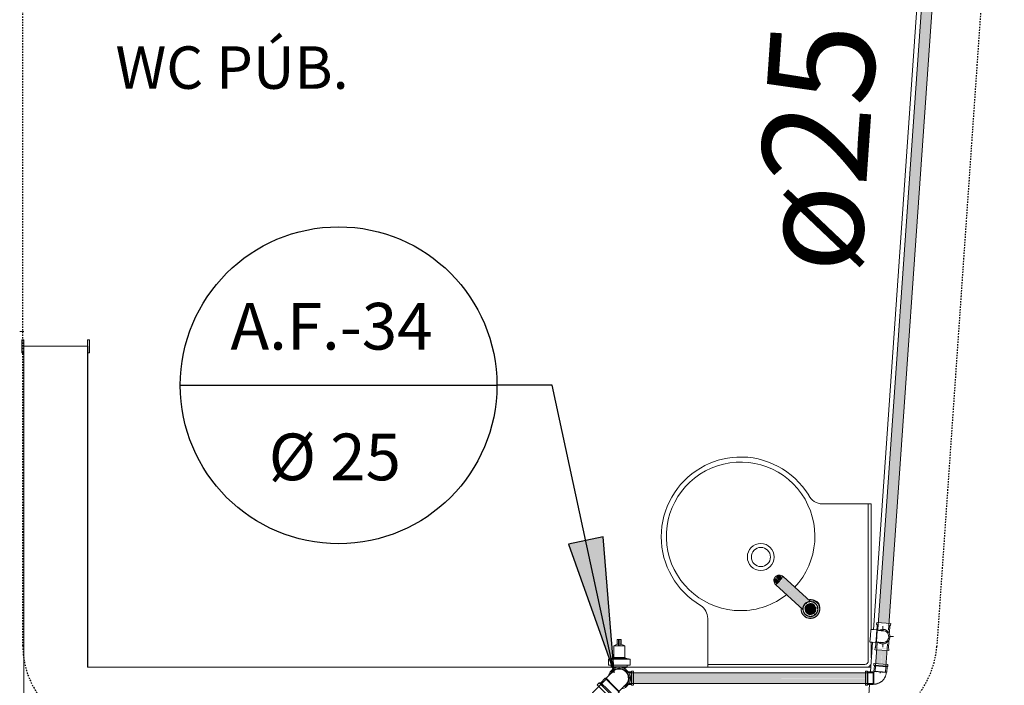
# Model space of a CAD drawing. Units: millimetres. Extents: x -93890 to 271141, y -23807 to 56504.
# Drawn here: x -49215 to -46894, y 16138 to 17706 of the extents above; entities that cross this region are included whole.
import ezdxf

# ---------------------------------------------------------------- set-up
doc = ezdxf.new("R2010")
doc.units = ezdxf.units.MM
doc.linetypes.add('Dash_2_', pattern=[6.35, 3.175, -3.175])
for name, color, linetype, lineweight in [('A-ANNO-NOTE', 131, 'Continuous', 30), ('A-ANNO-SYMB', 150, 'Continuous', 30), ('LABORATÓRIOS - CAD HIDRO - 23-09-2020_dwg', 8, 'Continuous', 9), ('P-PIPE', 3, 'Continuous', 9), ('P-PIPE-CNTR', 3, 'Continuous', 9), ('P-PIPE-IDEN', 2, 'Continuous', 30)]:
    doc.layers.add(name, color=color, linetype=linetype, lineweight=lineweight)
doc.styles.add('Arial', font='arial.ttf', dxfattribs={"height": 100})
doc.styles.add('Arial_1', font='arial.ttf', dxfattribs={"height": 62.5})
doc.styles.add('Arial_2', font='arial.ttf', dxfattribs={"height": 50})

# ---------------------------------------------------------------- blocks, each defined once
blk = doc.blocks.new('Registro de Gaveta DocolBase - Registros_DOCOLBasicos - 3_4_-V46-1º PAVIMENTO - LABORATÓRIO DE ANATOMIA PATOLÓGICA')
at = {"layer": 'P-PIPE', "color": 7}
for p, q in [((33225.1, 45121.1), (33225.1, 45110.2)), ((33225.5, 45121.1), (33225.1, 45121.1)), ((33225.1, 45121.1), (33228.6, 45121.1)), ((33231.4, 45121.1), (33228.6, 45121.1)), ((33228.6, 45119.1), (33228.6, 45121.1)), ((33228.6, 45119.1), (33228.6, 45121.1)), ((33228.6, 45105.9), (33228.6, 45119.1)), ((33231.4, 45121.1), (33234.9, 45121.1)), ((33231.4, 45121.1), (33231.4, 45119.1)), ((33231.4, 45121.1), (33231.4, 45119.1)), ((33231.4, 45119.1), (33231.4, 45105.9)), ((33234.9, 45121.1), (33234.3, 45121.1)), ((33234.9, 45110.2), (33234.9, 45121.1)), ((33225.1, 45110.2), (33217, 45105.6)), ((33217, 45105.6), (33217, 45078.4)), ((33243, 45105.6), (33217, 45105.6)), ((33225.1, 45110.2), (33225.3, 45110.2)), ((33225.3, 45110.2), (33225.1, 45110.2)), ((33225.7, 45110.2), (33228.6, 45110.2)), ((33231.4, 45110.2), (33234.9, 45110.2)), ((33234.9, 45110.2), (33234.6, 45110.2)), ((33243, 45105.6), (33234.9, 45110.2)), ((33243, 45078.4), (33243, 45105.6)), ((33215.8, 45076.6), (33204.5, 45074.8)), ((33204.5, 45074.8), (33204.5, 45060.1)), ((33255.5, 45074.8), (33204.5, 45074.8)), ((33215.8, 45078.4), (33215.8, 45076.6)), ((33215.8, 45078.4), (33244.1, 45078.4)), ((33216.3, 45078.4), (33215.8, 45078.4)), ((33244.1, 45076.6), (33215.8, 45076.6)), ((33215.8, 45076.6), (33244.1, 45076.6)), ((33222.9, 45078.4), (33217, 45078.4)), ((33243, 45078.4), (33237.1, 45078.4)), ((33244.1, 45078.4), (33243.7, 45078.4)), ((33244.1, 45076.6), (33244.1, 45078.4)), ((33255.5, 45074.8), (33244.1, 45076.6)), ((33255.5, 45060.1), (33255.5, 45074.8)), ((33255.5, 45060.1), (33204.5, 45060.1)), ((33211, 45060.1), (33211, 45056.7)), ((33211, 45056.7), (33214, 45054.4)), ((33212.9, 45056.7), (33211, 45056.7)), ((33211, 45056.7), (33230, 45056.7)), ((33214, 45054.4), (33217.6, 45054.4)), ((33217.6, 45054.4), (33214, 45054.4)), ((33217.5, 45054.4), (33217.5, 45052.2)), ((33217.5, 45054.4), (33218.1, 45054.4)), ((33218.1, 45054.4), (33217.5, 45054.4)), ((33221.7, 45054.4), (33218.7, 45054.4)), ((33230, 45056.7), (33249, 45056.7)), ((33241.3, 45054.4), (33237.6, 45054.4)), ((33241.9, 45054.4), (33242.5, 45054.4)), ((33242.5, 45054.4), (33241.9, 45054.4)), ((33242.4, 45054.4), (33246, 45054.4)), ((33246, 45054.4), (33242.4, 45054.4)), ((33242.5, 45052.3), (33242.5, 45054.4)), ((33246, 45054.4), (33249, 45056.7)), ((33249, 45056.7), (33247.1, 45056.7)), ((33249, 45056.7), (33249, 45060.1))]:
    blk.add_line(p, q, dxfattribs=at)
blk.add_open_spline([(33231.4, 45105.9), (33230.9, 45105.9), (33230, 45105.9), (33229, 45105.9), (33228.6, 45105.9)], degree=3, dxfattribs=at)
blk = doc.blocks.new('Joelho 45_90 - Agua Fria_Soldavel - MEP - Tigre - Standard-1730670-1º PAVIMENTO - LABORATÓRIO DE ANATOMIA PATOLÓGICA')
at = {"layer": 'P-PIPE', "color": 7}
for p, q in [((-14.1, 34.7), (-14.4, 30.7)), ((-14.4, 30.7), (-13.1, 29.2)), ((18.5, 28.4), (-14.4, 30.7)), ((-14.4, 30.7), (-13.4, 30.7)), ((-13.6, 34.7), (-14.1, 34.7)), ((-14.1, 34.7), (18.8, 32.4)), ((-13.1, 29.2), (-14, 16.6)), ((17, 27.1), (-13.1, 29.2)), ((16.1, 14.5), (17, 27.1)), ((17, 27.1), (18.5, 28.4)), ((17.5, 28.5), (18.5, 28.4)), ((18.8, 32.4), (18.2, 32.5)), ((18.5, 28.4), (18.8, 32.4)), ((-29.7, 16.5), (-33.7, 16.5)), ((-33.7, 16.5), (-33.7, 15.9)), ((-33.7, -16.5), (-33.7, 16.5)), ((-28.3, 15.1), (-29.7, 16.5)), ((-29.7, -16.5), (-29.7, 16.5)), ((-29.7, 16.5), (-29.7, 15.5)), ((-15.6, 15.1), (-28.3, 15.1)), ((-28.3, -15.1), (-28.3, 15.1)), ((-14.5, 14), (-15.6, 15.1)), ((-15.6, -15.1), (-15.6, 15.1)), ((-15.6, 15.1), (-15.6, -15.1)), ((-14.5, 9.9), (-14.5, 14)), ((-14.5, 14), (-14.5, -14)), ((-14.5, -14), (-14.5, 14)), ((-14.5, 14), (-14.5, 9.9)), ((-14, 16.6), (-13, 15.4)), ((-14, 16.6), (16.1, 14.5)), ((16.1, 14.5), (-14, 16.6)), ((-13, 15.4), (-8.9, 15.1)), ((15, 13.4), (-13, 15.4)), ((-8.9, 15.1), (-13, 15.4)), ((-13, 15.4), (15, 13.4)), ((-2.5, 14.7), (1, 14.4)), ((1, 14.4), (-2.5, 14.7)), ((4.6, 14.2), (8, 13.9)), ((8, 13.9), (4.6, 14.2)), ((14.5, 13.5), (15, 13.4)), ((15, 13.4), (14.5, 13.5)), ((15, 13.4), (16.1, 14.5)), ((-33.7, -15.9), (-33.7, -16.5)), ((-33.7, -16.5), (-29.7, -16.5)), ((-29.7, -16.5), (-28.3, -15.1)), ((-29.7, -15.5), (-29.7, -16.5)), ((-28.3, -15.1), (-15.6, -15.1)), ((-15.6, -15.1), (-14.5, -14)), ((-14.5, -14), (-14.5, -13.6)), ((-14.5, -13.6), (-14.5, -14))]:
    blk.add_line(p, q, dxfattribs=at)
at = {"layer": 'P-PIPE', "color": 7, "flags": 128}
for points in [[(-13, 15.4), (-13, 15.3), (-13, 15.3), (-13, 15.2), (-13, 15.2), (-13, 15.1), (-13.1, 15.1), (-13.1, 15), (-13.1, 14.9), (-13.1, 14.9), (-13.2, 14.8), (-13.2, 14.8), (-13.2, 14.7), (-13.2, 14.7), (-13.3, 14.6), (-13.3, 14.6), (-13.3, 14.5), (-13.4, 14.5), (-13.4, 14.5), (-13.5, 14.4), (-13.5, 14.4), (-13.6, 14.3), (-13.6, 14.3), (-13.7, 14.3), (-13.7, 14.2), (-13.8, 14.2), (-13.8, 14.2), (-13.9, 14.2), (-13.9, 14.1), (-14, 14.1), (-14, 14.1), (-14.1, 14.1), (-14.1, 14.1), (-14.2, 14.1), (-14.2, 14.1), (-14.3, 14), (-14.4, 14), (-14.4, 14), (-14.5, 14)], [(-14.5, -14), (-13.3, -14), (-12.1, -13.9), (-10.9, -13.8), (-9.7, -13.7), (-8.6, -13.5), (-7.4, -13.2), (-6.3, -12.9), (-5.2, -12.5), (-4, -12.1), (-3, -11.7), (-1.9, -11.2), (-0.8, -10.7), (0.2, -10.1), (1.2, -9.5), (2.2, -8.9), (3.2, -8.2), (4.1, -7.5), (5, -6.7), (5.9, -5.9), (6.7, -5.1), (7.5, -4.2), (8.3, -3.3), (9, -2.4), (9.7, -1.4), (10.4, -0.5), (11, 0.5), (11.6, 1.6), (12.1, 2.6), (12.6, 3.7), (13.1, 4.8), (13.5, 5.9), (13.8, 7), (14.2, 8.2), (14.4, 9.3), (14.7, 10.5), (14.8, 11.6), (15, 12.8), (15, 13.4)]]:
    blk.add_lwpolyline(points, dxfattribs=at)
blk = doc.blocks.new('Joelho 90 com Bucha de Latao - Agua Fria_Roscavel - MEP - Tigre - Standard-V47-1º PAVIMENTO - LABORATÓRIO DE ANATOMIA PATOLÓGICA')
at = {"layer": 'P-PIPE', "color": 7}
for p, q in [((33822, 45129.7), (33823, 45144.3)), ((33827.1, 45144.5), (33823.1, 45144.8)), ((33828.1, 45144.4), (33827.1, 45144.5)), ((33837.1, 45143.8), (33828.1, 45144.4)), ((33837.1, 45143.8), (33836.1, 45128.7)), ((33838.1, 45142.7), (33837.1, 45143.8)), ((33837.1, 45128.7), (33838, 45142.2)), ((33838, 45142.2), (33837.1, 45128.7)), ((33821, 45115.2), (33822, 45129.7)), ((33836.1, 45128.7), (33835, 45113.7)), ((33836.1, 45115.1), (33837.1, 45128.7)), ((33837.1, 45128.7), (33836.1, 45115.1)), ((33821, 45114.7), (33825, 45114.4)), ((33825, 45114.4), (33825.9, 45114.3)), ((33825.9, 45114.3), (33835, 45113.7)), ((33835, 45113.7), (33836.1, 45114.7))]:
    blk.add_line(p, q, dxfattribs=at)
at = {"layer": 'P-PIPE', "color": 7, "flags": 128}
for points in [[(33838.1, 45142.7), (33838.6, 45142.6), (33839.2, 45142.6), (33839.8, 45142.6), (33840.3, 45142.5), (33840.9, 45142.5), (33841.4, 45142.4), (33842, 45142.4), (33842.5, 45142.4), (33843.1, 45142.3), (33843.6, 45142.3), (33844.1, 45142.3), (33844.6, 45142.2), (33845.1, 45142.2), (33845.6, 45142.1), (33846.1, 45142.1), (33846.6, 45142.1), (33847, 45142.1), (33847.5, 45142), (33847.9, 45142), (33848.3, 45142), (33848.7, 45141.9), (33849.1, 45141.9), (33849.4, 45141.9), (33849.7, 45141.9), (33850.1, 45141.8), (33850.4, 45141.8), (33850.6, 45141.8), (33850.9, 45141.8), (33851.1, 45141.8), (33851.4, 45141.7), (33851.5, 45141.7), (33851.7, 45141.7), (33851.9, 45141.7), (33852, 45141.7), (33852.1, 45141.7), (33852.2, 45141.7), (33852.3, 45141.7), (33852.3, 45141.7), (33852.3, 45141.7)], [(33850.4, 45113.7), (33850.4, 45113.7), (33850.3, 45113.7), (33850.3, 45113.7), (33850.2, 45113.7), (33850.1, 45113.7), (33850, 45113.7), (33849.8, 45113.7), (33849.6, 45113.7), (33849.4, 45113.7), (33849.2, 45113.7), (33849, 45113.8), (33848.8, 45113.8), (33848.5, 45113.8), (33848.2, 45113.8), (33847.9, 45113.8), (33847.5, 45113.9), (33847.2, 45113.9), (33846.8, 45113.9), (33846.4, 45113.9), (33846, 45114), (33845.6, 45114), (33845.2, 45114), (33844.7, 45114.1), (33844.3, 45114.1), (33843.8, 45114.1), (33843.3, 45114.2), (33842.8, 45114.2), (33842.3, 45114.2), (33841.8, 45114.3), (33841.3, 45114.3), (33840.7, 45114.3), (33840.2, 45114.4), (33839.6, 45114.4), (33839.1, 45114.5), (33838.5, 45114.5), (33838, 45114.5), (33837.4, 45114.6), (33836.8, 45114.6), (33836.3, 45114.7), (33836.1, 45114.7)]]:
    blk.add_lwpolyline(points, dxfattribs=at)
at = {"layer": 'P-PIPE', "color": 7}
for radius, start, end in [(17, 101, 122.178), (17, 356, 121.9266), (14, 356, 106.7805), (14, 356, 106.7805), (17, 79.3047, 92.6826), (17, 41, 69.0754), (17, 200.5698, 207.3438), (17, 200.8987, 206), (17, 144.6562, 151.4302), (17, 146, 151.1013), (17, 230.0734, 356), (14, 251, 356), (14, 251, 356), (17, 319.3217, 332.6996), (17, 19.7284, 32.6783), (17, 341, 356), (17, 356, 11), (17, 229.822, 236), (17, 236.5248, 251), (17, 259.3174, 272.6953), (17, 281, 311)]:
    blk.add_arc((33851.3, 45127.7), radius, start, end, dxfattribs=at)
for points in [[(33836.6, 45128.7), (33836.6, 45128.2), (33836.4, 45127.2), (33836.1, 45126.3), (33835.9, 45125.8)], [(33836.3, 45131.6), (33836.4, 45131.2), (33836.6, 45130.2), (33836.6, 45129.2), (33836.6, 45128.7)]]:
    blk.add_open_spline(points, degree=3, dxfattribs=at)
blk = doc.blocks.new('Joelho 45_90 - Agua Fria_Soldavel - MEP - Tigre - Standard-V70-1º PAVIMENTO - LABORATÓRIO DE ANATOMIA PATOLÓGICA')
at = {"layer": 'P-PIPE', "color": 7}
for p, q in [((33259.5, 45046.3), (33258.1, 45044.9)), ((33263.5, 45046.3), (33259.5, 45046.3)), ((33263.5, 45045.7), (33263.5, 45029.8)), ((33258.1, 45044.9), (33250.7, 45044.9)), ((33258.1, 45029.8), (33258.1, 45044.6)), ((33258.1, 45014.9), (33258.1, 45029.8)), ((33259.5, 45029.8), (33259.5, 45044.1)), ((33259.5, 45015.5), (33259.5, 45029.8)), ((33263.5, 45029.8), (33263.5, 45013.8)), ((33251.1, 45014.7), (33258.1, 45014.7)), ((33258.1, 45014.7), (33259.5, 45013.3)), ((33259.5, 45013.3), (33263.5, 45013.3))]:
    blk.add_line(p, q, dxfattribs=at)
blk = doc.blocks.new('Joelho 45_90 - Agua Fria_Soldavel - MEP - Tigre - Standard-1893684-1º PAVIMENTO - LABORATÓRIO DE ANATOMIA PATOLÓGICA')
at = {"layer": 'P-PIPE', "color": 7}
for p, q in [((33197, 45029.6), (33186.6, 45019.2)), ((33199.2, 45029.6), (33197, 45029.6)), ((33213.4, 45013.2), (33197, 45029.6)), ((33197, 45029.6), (33213.4, 45013.2)), ((33199.7, 45029.1), (33214.5, 45014.3)), ((33214.5, 45014.3), (33199.7, 45029.1)), ((33182.6, 45019.2), (33177.7, 45014.2)), ((33196.1, 44995.8), (33177.7, 45014.2)), ((33186.6, 45019.2), (33182.6, 45019.2)), ((33201, 45000.8), (33182.9, 45018.9)), ((33203, 45002.8), (33186.8, 45018.9)), ((33219.1, 44982.7), (33201, 45000.8)), ((33219.1, 44986.6), (33203, 45002.8)), ((33229.8, 44996.7), (33213.4, 45013.2)), ((33213.4, 45013.2), (33229.8, 44996.7)), ((33214.5, 45014.3), (33229.3, 44999.5)), ((33229.3, 44999.5), (33214.5, 45014.3)), ((33229.8, 44996.7), (33229.8, 44999)), ((33214.4, 44977.4), (33196.1, 44995.8)), ((33214.4, 44977.4), (33219.4, 44982.4)), ((33219.4, 44986.4), (33229.8, 44996.7)), ((33219.4, 44982.4), (33219.4, 44986.4))]:
    blk.add_line(p, q, dxfattribs=at)
at = {"layer": 'P-PIPE', "color": 7, "flags": 128}
for points in [[(33214.7, 45045.1), (33214.7, 45045.1), (33214.6, 45045), (33214.6, 45045), (33214.5, 45044.9), (33214.4, 45044.8), (33214.2, 45044.6), (33214.1, 45044.5), (33213.9, 45044.3), (33213.7, 45044.1), (33213.5, 45043.9), (33213.2, 45043.6), (33212.9, 45043.3), (33212.6, 45043), (33212.3, 45042.7), (33212, 45042.4), (33211.6, 45042), (33211.2, 45041.6), (33210.8, 45041.2), (33210.4, 45040.8), (33210, 45040.4), (33209.5, 45039.9), (33209.1, 45039.5), (33208.6, 45039), (33208.1, 45038.5), (33207.6, 45038), (33207, 45037.4), (33206.5, 45036.9), (33206, 45036.3), (33205.4, 45035.8), (33204.8, 45035.2), (33204.2, 45034.6), (33203.6, 45034), (33203, 45033.4), (33202.4, 45032.8), (33201.8, 45032.2), (33201.2, 45031.6), (33200.6, 45031), (33200, 45030.4), (33199.4, 45029.8), (33199.2, 45029.6)], [(33229.8, 44999), (33230.4, 44999.6), (33231.1, 45000.2), (33231.7, 45000.8), (33232.3, 45001.4), (33232.9, 45002.1), (33233.5, 45002.7), (33234.1, 45003.3), (33234.7, 45003.9), (33235.3, 45004.4), (33235.8, 45005), (33236.4, 45005.6), (33237, 45006.1), (33237.5, 45006.7), (33238, 45007.2), (33238.6, 45007.7), (33239.1, 45008.2), (33239.6, 45008.7), (33240, 45009.2), (33240.5, 45009.6), (33240.9, 45010.1), (33241.3, 45010.5), (33241.8, 45010.9), (33242.1, 45011.3), (33242.5, 45011.7), (33242.8, 45012), (33243.2, 45012.3), (33243.5, 45012.6), (33243.8, 45012.9), (33244, 45013.2), (33244.2, 45013.4), (33244.5, 45013.6), (33244.7, 45013.8), (33244.8, 45014), (33245, 45014.1), (33245.1, 45014.2), (33245.2, 45014.3), (33245.2, 45014.4), (33245.3, 45014.4), (33245.3, 45014.5)]]:
    blk.add_lwpolyline(points, dxfattribs=at)
at = {"layer": 'P-PIPE', "color": 7}
for radius, start, end in [(26, 45, 168.4293), (23.2, 45, 156.3397), (23.2, 45, 156.3397), (21.6, 45, 147.891), (21.6, 45, 147.891), (23.2, 81.6457, 85), (26, 280.4859, 45), (23.2, 65, 68.3538), (23.2, 293.1211, 45), (23.2, 293.1211, 45), (21.6, 302.3757, 13.8935), (21.6, 302.3757, 13.8935), (21.6, 15, 45), (21.6, 15, 45), (23.2, 21.6462, 25), (23.2, 5, 8.3543)]:
    blk.add_arc((33230, 45029.8), radius, start, end, dxfattribs=at)
blk = doc.blocks.new('LABORATÓRIOS - CAD HIDRO - 23-09-2020_dwg-1889446-1º PAVIMENTO - LABORATÓRIO DE ANATOMIA PATOLÓGICA')
at = {"lineweight": 5}
h = blk.add_hatch(color=10, dxfattribs=at)
h.paths.add_polyline_path([(2385467.2, 1508068.8), (2385471.2, 1508068.8), (2385471.2, 1508098.8), (2385466.2, 1508098.8)], flags=0)
h.paths.add_polyline_path([(2385316.2, 1508068.8), (2385316.2, 1508098.8), (2385311.2, 1508098.8), (2385311.2, 1508068.8)], flags=0)
h.paths.add_polyline_path([(2385466.4, 1508938.8), (2385471.2, 1508938.8), (2385471.2, 1508968.8), (2385467.2, 1508968.8)], flags=0)
h.paths.add_polyline_path([(2385311.2, 1508938.8), (2385316.2, 1508938.8), (2385315.2, 1508968.8), (2385311.2, 1508968.8)], flags=0)
for points in [[(2387092.2, 1507524), (2387098.8, 1507530.4), (2387088.5, 1507538.6), (2387085.6, 1507534.9), (2387085.5, 1507528.3), (2387090.5, 1507524.1)], [(2387152.5, 1507464), (2387153, 1507469.6), (2387155.5, 1507478.6), (2387098.8, 1507530.3), (2387088.5, 1507522.2), (2387115.8, 1507497.4)], [(2387157.1, 1507477.2), (2387168.6, 1507484.1), (2387106, 1507540.4), (2387100.5, 1507528.8), (2387115.8, 1507514.9)], [(2387170.9, 1507450.7), (2387179.3, 1507454.1), (2387183.1, 1507458.5), (2387184.2, 1507467.5), (2387180.6, 1507475.2), (2387176.9, 1507478), (2387170.6, 1507479.2), (2387163.9, 1507477.7), (2387158.6, 1507473.5), (2387156.1, 1507468.3), (2387157.5, 1507459.1), (2387162.2, 1507453.3), (2387167.1, 1507451.1)], [(2387158.5, 1507475.9), (2387162.2, 1507477.2), (2387161.3, 1507478.6)], [(2387177.6, 1507450.9), (2387182, 1507454.5), (2387179.1, 1507453.9)], [(2387184.4, 1507456.6), (2387187.5, 1507464), (2387185.1, 1507461.4)]]:
    blk.add_hatch(color=10, dxfattribs=at).paths.add_polyline_path(points, flags=0)
h = blk.add_hatch(color=10, dxfattribs=at)
h.paths.add_polyline_path([(2387098.8, 1507530.4), (2387104.5, 1507537.5), (2387100.1, 1507543.5), (2387093.9, 1507543.3), (2387091.1, 1507542.1), (2387089.2, 1507539.1)], flags=0)
h.paths.add_polyline_path([(2387103.2, 1507539.9), (2387106, 1507541.4), (2387102.3, 1507542.1)], flags=0)
h = blk.add_hatch(color=10, dxfattribs=at)
h.paths.add_polyline_path([(2387156.1, 1507450.7), (2387149.9, 1507463.2), (2387150.7, 1507457.9)], flags=0)
h.paths.add_polyline_path([(2387183.4, 1507479.6), (2387178, 1507484.1), (2387169.8, 1507486.3), (2387169.9, 1507484.5)], flags=0)
h = blk.add_hatch(color=10, dxfattribs=at)
h.paths.add_polyline_path([(2387171.1, 1507445.7), (2387173.5, 1507447.9), (2387167.1, 1507447.8), (2387169.4, 1507446.3)], flags=0)
h.paths.add_polyline_path([(2387162.1, 1507449.4), (2387156.8, 1507454.2), (2387159.4, 1507450.1)], flags=0)
h.paths.add_polyline_path([(2387180.4, 1507450.7), (2387185, 1507453.2), (2387184.2, 1507454.5)], flags=0)
h.paths.add_polyline_path([(2387186.1, 1507456.6), (2387189.7, 1507466.1), (2387187.4, 1507469.2), (2387187.7, 1507462.6)], flags=0)
h.paths.add_polyline_path([(2387185, 1507475), (2387182.9, 1507479.8), (2387180.5, 1507479.5)], flags=0)
h = blk.add_hatch(color=10, dxfattribs=at)
h.paths.add_polyline_path([(2387167.2, 1507443.6), (2387177.9, 1507446), (2387186, 1507451), (2387190.5, 1507459.5), (2387191.5, 1507466.8), (2387188.5, 1507462.6), (2387183.4, 1507451.4), (2387169.9, 1507446.1)], flags=0)
h.paths.add_polyline_path([(2387167.1, 1507443.6), (2387169.9, 1507446.1), (2387158, 1507449.7), (2387161.7, 1507446.6)], flags=0)
h.paths.add_polyline_path([(2387190.6, 1507467.2), (2387189.7, 1507472.5), (2387184.2, 1507479), (2387188.9, 1507468.8)], flags=0)
h = blk.add_hatch(color=10, dxfattribs=at)
h.paths.add_polyline_path([(2387185, 1507456.6), (2387186.3, 1507457.3), (2387187.2, 1507462.7)], flags=0)
h.paths.add_polyline_path([(2387186.3, 1507464.7), (2387188, 1507466.1), (2387185.2, 1507469.2)], flags=0)
h.paths.add_polyline_path([(2387191.6, 1507467), (2387192.1, 1507469), (2387190.7, 1507474.8), (2387187, 1507481.3), (2387181.3, 1507484.7), (2387176.2, 1507484.9), (2387187.7, 1507477.7)], flags=0)
h.paths.add_polyline_path([(2387185, 1507473.8), (2387183.3, 1507477), (2387179.1, 1507479.5)], flags=0)
h.paths.add_polyline_path([(2387167, 1507481.1), (2387171.9, 1507482.7), (2387165.2, 1507482.1)], flags=0)
h = blk.add_hatch(color=10, dxfattribs=at)
h.paths.add_polyline_path([(2387171, 1507448.7), (2387177.2, 1507452.7), (2387170.9, 1507450.7)], flags=0)
h.paths.add_polyline_path([(2387183.1, 1507458.5), (2387186.1, 1507467.3), (2387182.9, 1507471.5), (2387184.7, 1507465.7)], flags=0)
h.paths.add_polyline_path([(2387165.9, 1507479), (2387169.6, 1507479.7), (2387168.8, 1507481.3)], flags=0)
h.paths.add_polyline_path([(2387176.2, 1507478.3), (2387173.3, 1507479.3), (2387165.9, 1507479)], flags=0)
at = {"color": 253, "lineweight": 5}
for p, q in [((2387479.1, 1509707.9), (2387318.8, 1507416.3)), ((2387306.6, 1507342.8), (2387306.6, 1507713)), ((2387088.7, 1507524.1), (2387090.6, 1507522.9)), ((2387105.5, 1507539.2), (2387104.4, 1507540.6)), ((2387185.3, 1507469), (2387187.4, 1507469)), ((2387190.7, 1507469), (2387192.1, 1507469)), ((2386928.2, 1507329.1), (2386928.2, 1507443)), ((2387316.8, 1507387.2), (2387311.9, 1507317.3)), ((2387313.2, 1507387.5), (2387313.2, 1507349.9)), ((2387312.7, 1507328.1), (2386732.7, 1507328.1)), ((2386928.4, 1507334.5), (2387298.4, 1507334.5))]:
    blk.add_line(p, q, dxfattribs=at)
at = {"color": 253, "lineweight": 5, "flags": 128}
for points in [[(2385316.2, 1508068.8), (2385311.2, 1508068.8), (2385311.2, 1508098.8), (2385316.2, 1508098.8), (2385316.2, 1508083.8)], [(2385467.2, 1507329.1), (2385467.2, 1508083.8), (2385316.2, 1508083.8), (2385316.2, 1507178.1), (2386567.1, 1507178.1)], [(2386706.4, 1507328.1), (2385466.2, 1507328.1), (2385466.2, 1508083.8), (2385466.2, 1508098.8), (2385471.2, 1508098.8), (2385471.2, 1508068.8), (2385467.1, 1508068.8)], [(2387198.2, 1507713), (2387313.2, 1507713), (2387313.2, 1507416.7)], [(2387170.1, 1507483), (2387105.9, 1507541.5), (2387103.5, 1507543.2), (2387101.1, 1507544.3), (2387098.8, 1507544.8), (2387097, 1507544.9), (2387095.5, 1507544.8), (2387094.3, 1507544.6), (2387093.4, 1507544.3), (2387092.6, 1507544.1), (2387092, 1507543.9), (2387091.5, 1507543.6), (2387091.1, 1507543.4), (2387090.7, 1507543.2), (2387090.4, 1507543), (2387090.2, 1507542.9), (2387089.9, 1507542.7), (2387089.7, 1507542.6), (2387089.5, 1507542.5), (2387089.4, 1507542.3), (2387089.2, 1507542.2), (2387089.1, 1507542.1), (2387088.9, 1507542), (2387088.8, 1507541.9), (2387088.7, 1507541.8), (2387088.6, 1507541.7), (2387088.5, 1507541.7), (2387088.4, 1507541.6), (2387088.3, 1507541.5), (2387088.3, 1507541.4), (2387088.2, 1507541.3), (2387088.1, 1507541.3), (2387088, 1507541.2), (2387088, 1507541.1), (2387087.9, 1507541.1), (2387087.8, 1507541), (2387087.8, 1507540.9), (2387087.7, 1507540.9), (2387087.7, 1507540.8), (2387087.6, 1507540.8), (2387087.5, 1507540.7), (2387087.5, 1507540.7), (2387087.5, 1507540.7), (2387087.4, 1507540.6), (2387087.4, 1507540.5), (2387087.3, 1507540.5), (2387087.3, 1507540.4), (2387087.2, 1507540.3), (2387087.1, 1507540.3), (2387087.1, 1507540.2), (2387087, 1507540.1), (2387087, 1507540), (2387086.9, 1507539.9), (2387086.8, 1507539.9), (2387086.8, 1507539.8), (2387086.7, 1507539.7), (2387086.6, 1507539.6), (2387086.6, 1507539.5), (2387086.5, 1507539.4), (2387086.4, 1507539.3), (2387086.3, 1507539.1), (2387086.2, 1507539), (2387086.1, 1507538.8), (2387086, 1507538.7), (2387085.9, 1507538.5), (2387085.8, 1507538.3), (2387085.7, 1507538.1), (2387085.6, 1507537.8), (2387085.4, 1507537.6), (2387085.3, 1507537.2), (2387085.1, 1507536.8), (2387084.9, 1507536.4), (2387084.8, 1507535.9), (2387084.6, 1507535.2), (2387084.4, 1507534.5), (2387084.2, 1507533.5), (2387084.2, 1507532.3), (2387084.2, 1507530.8), (2387084.5, 1507529), (2387085.2, 1507526.8), (2387086.5, 1507524.5), (2387088.4, 1507522.3), (2387152.5, 1507463.8)], [(2387148.4, 1507467.6), (2387148.3, 1507466.7), (2387148.2, 1507465.9), (2387148.2, 1507465), (2387148.2, 1507464.1), (2387148.3, 1507463.2), (2387148.4, 1507462.3), (2387148.5, 1507461.5), (2387148.7, 1507460.6), (2387148.9, 1507459.8), (2387149.1, 1507458.9), (2387149.4, 1507458.1), (2387149.7, 1507457.2), (2387150, 1507456.4), (2387150.4, 1507455.6), (2387150.8, 1507454.8), (2387151.2, 1507454.1), (2387151.7, 1507453.3), (2387152.2, 1507452.6), (2387152.7, 1507451.9), (2387153.3, 1507451.2), (2387153.8, 1507450.5), (2387154.4, 1507449.9), (2387155.1, 1507449.2), (2387155.4, 1507448.9), (2387156.1, 1507448.3), (2387156.7, 1507447.8), (2387157.5, 1507447.3), (2387158.2, 1507446.8), (2387158.9, 1507446.3), (2387159.7, 1507445.9), (2387160.5, 1507445.5), (2387161.3, 1507445.1), (2387162.1, 1507444.7), (2387162.9, 1507444.4), (2387163.7, 1507444.2), (2387164.6, 1507443.9), (2387165.4, 1507443.7), (2387166.3, 1507443.5), (2387167.2, 1507443.4), (2387168, 1507443.3), (2387168.9, 1507443.2), (2387169.8, 1507443.2), (2387170.7, 1507443.2), (2387171.6, 1507443.2), (2387172.4, 1507443.3), (2387173.3, 1507443.4), (2387174.2, 1507443.5), (2387175.1, 1507443.7), (2387175.9, 1507443.9), (2387176.8, 1507444.2), (2387177.6, 1507444.4), (2387178.4, 1507444.7), (2387179.2, 1507445.1), (2387180, 1507445.5), (2387180.8, 1507445.9), (2387181.6, 1507446.3), (2387182.3, 1507446.8), (2387183, 1507447.3), (2387183.7, 1507447.8), (2387184.4, 1507448.4), (2387185.1, 1507448.9), (2387185.7, 1507449.5), (2387186.3, 1507450.2), (2387186.9, 1507450.8), (2387187.5, 1507451.5), (2387188, 1507452.2), (2387188.5, 1507452.9), (2387189, 1507453.7), (2387189.5, 1507454.4), (2387189.9, 1507455.2), (2387190.2, 1507456), (2387190.6, 1507456.8), (2387190.9, 1507457.6), (2387191.2, 1507458.5), (2387191.5, 1507459.3), (2387191.7, 1507460.2), (2387191.9, 1507461), (2387192, 1507461.9), (2387192.1, 1507462.8), (2387192.2, 1507463.6), (2387192.2, 1507464.5), (2387192.3, 1507465.4), (2387192.2, 1507466.3), (2387192.2, 1507467.2), (2387192.1, 1507468), (2387191.9, 1507468.9), (2387191.8, 1507469.8), (2387191.6, 1507470.6), (2387191.3, 1507471.5), (2387191.1, 1507472.3), (2387190.8, 1507473.1), (2387190.4, 1507474), (2387190.1, 1507474.8), (2387189.7, 1507475.5), (2387189.2, 1507476.3), (2387188.8, 1507477.1), (2387188.3, 1507477.8), (2387187.8, 1507478.5), (2387187.2, 1507479.2), (2387186.7, 1507479.9), (2387186.1, 1507480.5), (2387185.4, 1507481.1), (2387185.1, 1507481.5), (2387184.4, 1507482), (2387183.7, 1507482.6), (2387183, 1507483.1), (2387182.3, 1507483.6), (2387181.6, 1507484.1), (2387180.8, 1507484.5), (2387180, 1507484.9), (2387179.2, 1507485.3), (2387178.4, 1507485.6), (2387177.6, 1507485.9), (2387176.7, 1507486.2), (2387175.9, 1507486.5), (2387175, 1507486.7), (2387174.2, 1507486.9), (2387173.3, 1507487), (2387172.4, 1507487.1), (2387171.6, 1507487.2), (2387170.7, 1507487.2), (2387169.8, 1507487.2), (2387168.9, 1507487.2), (2387168, 1507487.1), (2387167.2, 1507487), (2387166.3, 1507486.8), (2387165.4, 1507486.7)], [(2387309.8, 1507287.3), (2387302.2, 1507178.1), (2387302, 1507175.1), (2387276.9, 1506816), (2387342, 1506811.4)]]:
    blk.add_lwpolyline(points, dxfattribs=at)
blk.add_lwpolyline([(2387181.9, 1507478), (2387181.4, 1507478.5), (2387180.9, 1507478.9), (2387180.3, 1507479.3), (2387179.7, 1507479.7), (2387179.2, 1507480.1), (2387178.6, 1507480.4), (2387177.9, 1507480.7), (2387177.3, 1507481), (2387176.7, 1507481.3), (2387176, 1507481.6), (2387175.4, 1507481.8), (2387174.7, 1507482), (2387174, 1507482.1), (2387173.3, 1507482.3), (2387172.7, 1507482.4), (2387172, 1507482.5), (2387171.3, 1507482.5), (2387170.6, 1507482.5), (2387169.9, 1507482.5), (2387169.2, 1507482.5), (2387168.5, 1507482.5), (2387167.8, 1507482.4), (2387167.1, 1507482.3), (2387166.4, 1507482.1), (2387165.8, 1507482), (2387165.1, 1507481.8), (2387164.4, 1507481.6), (2387163.8, 1507481.3), (2387163.2, 1507481), (2387162.5, 1507480.7), (2387161.9, 1507480.4), (2387161.3, 1507480.1), (2387160.7, 1507479.7), (2387160.1, 1507479.3), (2387159.6, 1507478.9), (2387159.1, 1507478.5), (2387158.5, 1507478), (2387158, 1507477.5), (2387157.5, 1507477), (2387157.1, 1507476.5), (2387156.6, 1507476), (2387156.2, 1507475.4), (2387155.8, 1507474.9), (2387155.4, 1507474.3), (2387155.1, 1507473.7), (2387154.8, 1507473.1), (2387154.5, 1507472.4), (2387154.2, 1507471.8), (2387153.9, 1507471.1), (2387153.7, 1507470.5), (2387153.5, 1507469.8), (2387153.3, 1507469.2), (2387153.2, 1507468.5), (2387153.1, 1507467.8), (2387153, 1507467.1), (2387152.9, 1507466.4), (2387152.9, 1507465.7), (2387152.9, 1507465), (2387152.9, 1507464.3), (2387152.9, 1507463.6), (2387153, 1507462.9), (2387153.1, 1507462.3), (2387153.3, 1507461.6), (2387153.4, 1507460.9), (2387153.6, 1507460.2), (2387153.8, 1507459.6), (2387154.1, 1507458.9), (2387154.3, 1507458.3), (2387154.6, 1507457.6), (2387154.9, 1507457), (2387155.3, 1507456.4), (2387155.6, 1507455.8), (2387156, 1507455.3), (2387156.4, 1507454.7), (2387156.8, 1507454.1), (2387157.3, 1507453.6), (2387157.8, 1507453.1), (2387158.3, 1507452.6), (2387158.5, 1507452.4), (2387159.1, 1507451.9), (2387159.6, 1507451.5), (2387160.2, 1507451.1), (2387160.7, 1507450.7), (2387161.3, 1507450.3), (2387161.9, 1507450), (2387162.5, 1507449.6), (2387163.2, 1507449.3), (2387163.8, 1507449.1), (2387164.5, 1507448.8), (2387165.1, 1507448.6), (2387165.8, 1507448.4), (2387166.5, 1507448.2), (2387167.1, 1507448.1), (2387167.8, 1507448), (2387168.5, 1507447.9), (2387169.2, 1507447.9), (2387169.9, 1507447.8), (2387170.6, 1507447.8), (2387171.3, 1507447.9), (2387172, 1507447.9), (2387172.7, 1507448), (2387173.4, 1507448.1), (2387174, 1507448.2), (2387174.7, 1507448.4), (2387175.4, 1507448.6), (2387176, 1507448.8), (2387176.7, 1507449.1), (2387177.3, 1507449.3), (2387178, 1507449.6), (2387178.6, 1507450), (2387179.2, 1507450.3), (2387179.8, 1507450.7), (2387180.3, 1507451.1), (2387180.9, 1507451.5), (2387181.4, 1507451.9), (2387181.9, 1507452.4), (2387182.5, 1507452.9), (2387182.9, 1507453.4), (2387183.4, 1507453.9), (2387183.8, 1507454.4), (2387184.3, 1507455), (2387184.7, 1507455.5), (2387185, 1507456.1), (2387185.4, 1507456.7), (2387185.7, 1507457.3), (2387186, 1507457.9), (2387186.3, 1507458.6), (2387186.5, 1507459.2), (2387186.8, 1507459.9), (2387187, 1507460.6), (2387187.1, 1507461.2), (2387187.3, 1507461.9), (2387187.4, 1507462.6), (2387187.5, 1507463.3), (2387187.6, 1507464), (2387187.6, 1507464.7), (2387187.6, 1507465.4), (2387187.6, 1507466), (2387187.5, 1507466.7), (2387187.5, 1507467.4), (2387187.4, 1507468.1), (2387187.2, 1507468.8), (2387187.1, 1507469.5), (2387186.9, 1507470.1), (2387186.7, 1507470.8), (2387186.4, 1507471.5), (2387186.2, 1507472.1), (2387185.9, 1507472.7), (2387185.6, 1507473.4), (2387185.2, 1507474), (2387184.9, 1507474.6), (2387184.5, 1507475.1), (2387184.1, 1507475.7), (2387183.6, 1507476.2), (2387183.2, 1507476.8), (2387182.7, 1507477.3), (2387182.2, 1507477.8)], close=True, dxfattribs=at)
at = {"color": 253, "lineweight": 5}
for centre, radius in [((2387053.3, 1507587.6), 31.7), ((2387053.5, 1507587.6), 22.5)]:
    blk.add_circle(centre, radius, dxfattribs=at)
for centre, radius, start, end in [((2385316.2, 1508918.8), 800, 269.3066, 270), ((2387005.8, 1507636.3), 175, 316.6308, 270), ((2387005.2, 1507640.3), 182.9, 92.5943, 120.9012), ((2387005.4, 1507634.7), 188.5, 31.4057, 92.5943), ((2387006.2, 1507635.4), 187.6, 120.3941, 239.6059), ((2387198.2, 1507748.4), 35.5, 206, 270), ((2387005.8, 1507636.3), 175, 270, 308.3571), ((2387170.2, 1507465.2), 17.8, 47.6209, 227.6209), ((2387170.2, 1507465.2), 17.4, 72.38, 202.8619), ((2387170.2, 1507465.2), 17.8, 227.6209, 47.6209), ((2387170.2, 1507465.2), 17.8, 227.6209, 47.6209), ((2387174.6, 1507469), 17.5, 137.9781, 143.6375), ((2387174.6, 1507469), 17.5, 137.9781, 143.6375), ((2387170.2, 1507465.2), 17.8, 108.37, 122.5893), ((2387170.2, 1507465.2), 17.8, 92.6209, 105.6752), ((2387170.2, 1507465.2), 22, 47.6209, 100.4205), ((2387170.2, 1507465.2), 17.8, 47.6209, 92.0561), ((2387174.6, 1507469), 17.5, 345, 90), ((2387174.6, 1507469), 17.5, 345, 90), ((2387170.2, 1507465.2), 17.4, 47.6209, 58.1932), ((2387170.2, 1507465.2), 17.4, 37.0487, 47.6209), ((2387170.2, 1507465.2), 22, 38.2319, 47.6209), ((2386892.2, 1507443), 36, 0, 58), ((2387170.2, 1507465.2), 22, 184.1523, 210.017), ((2387170.2, 1507465.2), 17.8, 169.5667, 182.6209), ((2387170.2, 1507465.2), 17.8, 183.1924, 227.6209), ((2387170.2, 1507465.2), 17.8, 152.6531, 166.8719), ((2387170.2, 1507465.2), 17.4, 217.0487, 227.6209), ((2387170.2, 1507465.2), 17.4, 252.38, 22.8619), ((2387174.6, 1507469), 17.5, 291.9546, 300), ((2387174.6, 1507469), 17.5, 291.9546, 300), ((2387170.2, 1507465.2), 22, 324.3705, 328.999), ((2387170.2, 1507465.2), 22, 4.1523, 30.017), ((2387170.2, 1507465.2), 22, 335.6209, 347.6773), ((2387170.2, 1507465.2), 22, 218.2319, 227.6209), ((2387170.2, 1507465.2), 22, 227.6209, 307.5618), ((2387170.2, 1507465.2), 17.4, 227.6209, 238.1932), ((2387298.4, 1507342.8), 8.24, 270, 0), ((2387302.3, 1507338.9), 10.9, 300, 330)]:
    blk.add_arc(centre, radius, start, end, dxfattribs=at)
at = {"lineweight": 5, "insert": (2385532.3, 1508790.3), "char_height": 100, "width": 712.543, "attachment_point": 1, "line_spacing_factor": 0.941778, "style": 'Arial'}
blk.add_mtext('WC PÚB.', dxfattribs=at)
blk = doc.blocks.new('Símbolo - TAG - Sobe - ID-837840-1º PAVIMENTO - LABORATÓRIO DE ANATOMIA PATOLÓGICA')
at = {"layer": 'A-ANNO-NOTE'}
blk.add_line((-0.44, -1.269), (7.024, -1.269), dxfattribs=at)
blk.add_circle((3.292, -1.269), 3.732, dxfattribs=at)

msp = doc.modelspace()

# ---------------------------------------------------------------- hatches: boundary and pattern name
at = {"layer": 'A-ANNO-NOTE'}
msp.add_hatch(color=256, dxfattribs=at).paths.add_polyline_path([(-47813.695, 16168.928), (-47839.92, 16488.092), (-47921.632, 16470.43)], flags=0)
at = {"layer": 'P-PIPE'}
h = msp.add_hatch(color=90, dxfattribs=at)
h.paths.add_polyline_path([(-47181.348, 16281.214), (-47191.012, 16281.758), (-47189.993, 16280.416), (-47181.759, 16281.006)], flags=0)
h.paths.add_polyline_path([(-47178.631, 16279.621), (-47178.631, 16281.024), (-47179.245, 16279.981)], flags=0)
h.paths.add_polyline_path([(-47178.254, 16285.008), (-47030.652, 18396.209), (-47043.098, 18397.023), (-47189.893, 16285.822), (-47178.533, 16285.027)], flags=0)
h.paths.add_polyline_path([(-47035.972, 18400.592), (-47036.498, 18402.033), (-47042.761, 18401.844), (-47042.263, 18401.032), (-47036.58, 18400.635)], flags=0)
h = msp.add_hatch(color=90, dxfattribs=at)
h.paths.add_polyline_path([(-47175.718, 16280.821), (-47178.606, 16279.981), (-47177.757, 16279.981), (-47176.196, 16280.624)], flags=0)
h.paths.add_polyline_path([(-47166.163, 16278.749), (-47166.795, 16280.197), (-47173.998, 16279.621), (-47172.383, 16279.184), (-47166.586, 16278.779)], flags=0)
h.paths.add_polyline_path([(-47165.785, 16284.136), (-47018.986, 18395.395), (-47030.625, 18396.209), (-47178.23, 16285.008), (-47165.788, 16284.136)], flags=0)
h.paths.add_polyline_path([(-47017.876, 18399.327), (-47018.886, 18400.801), (-47024.824, 18400.199), (-47024.111, 18399.763), (-47017.93, 18399.331)], flags=0)
h = msp.add_hatch(color=90, dxfattribs=at)
h.paths.add_polyline_path([(-47185.363, 16183.366), (-47186.248, 16184.832), (-47197.78, 16184.972), (-47196.899, 16184.173), (-47185.976, 16183.409)], flags=0)
h.paths.add_polyline_path([(-47184.985, 16188.753), (-47182.719, 16221.164), (-47195.192, 16221.978), (-47196.624, 16189.567), (-47185.262, 16188.772)], flags=0)
h.paths.add_polyline_path([(-47182.44, 16225.154), (-47182.342, 16226.551), (-47194.858, 16226.762), (-47194.178, 16225.975), (-47182.719, 16225.174)], flags=0)
h = msp.add_hatch(color=90, dxfattribs=at)
h.paths.add_polyline_path([(-47172.892, 16182.494), (-47173.823, 16183.963), (-47185.262, 16184.763), (-47184.747, 16183.323), (-47172.973, 16182.5)], flags=0)
h.paths.add_polyline_path([(-47172.515, 16187.881), (-47171.08, 16220.35), (-47182.739, 16220.866), (-47184.109, 16188.692), (-47172.631, 16187.889)], flags=0)
h.paths.add_polyline_path([(-47169.97, 16224.282), (-47170.977, 16225.756), (-47182.354, 16226.371), (-47181.54, 16225.091), (-47170.021, 16224.286)], flags=0)
h = msp.add_hatch(color=90, dxfattribs=at)
h.paths.add_polyline_path([(-47772.333, 16155.181), (-47772.333, 16158.003), (-47773.733, 16155.181)], flags=0)
h.paths.add_polyline_path([(-47652.165, 16155.181), (-47220.987, 16155.281), (-47220.987, 16167.681), (-47768.333, 16166.571), (-47768.333, 16155.181), (-47755.893, 16155.181)], flags=0)
h.paths.add_polyline_path([(-47216.987, 16155.181), (-47215.587, 16155.252), (-47215.587, 16167.681), (-47216.987, 16166.581), (-47216.987, 16155.259)], flags=0)
h.paths.add_polyline_path([(-47772.333, 16158.003), (-47772.597, 16167.681), (-47773.733, 16166.571), (-47772.58, 16158.416), (-47772.534, 16158.339)], flags=0)
h.paths.add_polyline_path([(-47220.989, 16163.43), (-47220.987, 16163.431), (-47282.314, 16163.431)], flags=0)
h = msp.add_hatch(color=90, dxfattribs=at)
h.paths.add_polyline_path([(-47768.333, 16142.681), (-47220.987, 16143.514), (-47220.987, 16155.181), (-47768.333, 16155.081), (-47768.333, 16142.694)], flags=0)
h.paths.add_polyline_path([(-47215.587, 16142.681), (-47215.587, 16155.179), (-47216.987, 16155.179), (-47216.987, 16142.681)], flags=0)
h.paths.add_polyline_path([(-47772.333, 16152.359), (-47772.333, 16155.181), (-47773.698, 16155.11)], flags=0)
h.paths.add_polyline_path([(-47773.733, 16142.681), (-47772.333, 16143.791), (-47773.199, 16150.911), (-47773.733, 16148.875), (-47773.733, 16142.69)], flags=0)

# ---------------------------------------------------------------- linework, layer by layer
at = {"layer": 'A-ANNO-NOTE'}
for p, q in [((-47959.835, 16845.011), (-48090.014, 16845.011)), ((-47813.695, 16168.928), (-47959.835, 16845.011)), ((-47839.92, 16488.092), (-47921.632, 16470.43)), ((-47813.695, 16168.928), (-47839.92, 16488.092)), ((-47921.632, 16470.43), (-47813.695, 16168.928))]:
    msp.add_line(p, q, dxfattribs=at)
at = {"layer": 'A-ANNO-SYMB', "linetype": 'Dash_2_'}
for p, q in [((-49207.428, 16231.184), (-49207.428, 18531.635)), ((-46894.128, 18532.111), (-47053.248, 16230.707))]:
    msp.add_line(p, q, dxfattribs=at)
for centre, radius, start, end in [((-49007.428, 16231.184), 200, 180, 270), ((-47268.869, 16247.445), 216.269, 270.483564, 355.561262)]:
    msp.add_arc(centre, radius, start, end, dxfattribs=at)
at = {"layer": 'P-PIPE', "color": 7}
for p, q in [((-47041.832, 18415.137), (-47191.847, 16269.819)), ((-47166.908, 16268.075), (-47016.892, 18413.393)), ((-47194.714, 16286.159), (-47194.993, 16282.169)), ((-47194.993, 16282.169), (-47193.694, 16280.674)), ((-47193.694, 16280.674), (-47194.817, 16264.614)), ((-47194.153, 16286.12), (-47162.355, 16283.896)), ((-47164.691, 16262.507), (-47163.568, 16278.568)), ((-47163.568, 16278.568), (-47162.073, 16279.867)), ((-47162.073, 16279.867), (-47161.794, 16283.857)), ((-47165.825, 16261.484), (-47164.691, 16262.507)), ((-47198.899, 16226.305), (-47199.178, 16222.315)), ((-47197.405, 16227.604), (-47198.899, 16226.305)), ((-47194.065, 16238.097), (-47198.717, 16171.569)), ((-47166.82, 16220.052), (-47198.618, 16222.276)), ((-47196.282, 16243.665), (-47197.405, 16227.604)), ((-47195.148, 16244.688), (-47196.282, 16243.665)), ((-47173.778, 16169.825), (-47169.126, 16236.353)), ((-47167.279, 16225.497), (-47166.156, 16241.558)), ((-47165.98, 16224.003), (-47167.279, 16225.497)), ((-47166.156, 16241.558), (-47167.136, 16242.729)), ((-47166.259, 16220.013), (-47165.98, 16224.003)), ((-47832.592, 16152.706), (-48593.854, 15391.444)), ((-47202.887, 16167.681), (-47779.326, 16167.681)), ((-47779.409, 16142.681), (-47202.887, 16142.681))]:
    msp.add_line(p, q, dxfattribs=at)
at = {"layer": 'P-PIPE-CNTR', "color": 7}
for p, q in [((-47180.486, 16270.101), (-47180.486, 16278.086)), ((-47194.752, 16254.083), (-47195.749, 16254.153)), ((-47195.749, 16254.153), (-47194.752, 16254.083)), ((-47163.652, 16253.086), (-47155.486, 16253.086)), ((-47180.486, 16228.086), (-47180.486, 16236.07)), ((-47801.833, 16178.381), (-47801.833, 16180.181)), ((-47778.633, 16155.181), (-47776.833, 16155.181)), ((-47202.887, 16155.181), (-47201.787, 16155.181)), ((-47186.324, 16169.6), (-47186.248, 16170.697))]:
    msp.add_line(p, q, dxfattribs=at)
msp.add_arc((-47201.787, 16170.681), 15.5, 346.846878, 356, dxfattribs=at)

# ---------------------------------------------------------------- block references
at = {"layer": 'A-ANNO-NOTE', "xscale": 100, "yscale": 100, "zscale": 100}
msp.add_blockref('Símbolo - TAG - Sobe - ID-837840-1º PAVIMENTO - LABORATÓRIO DE ANATOMIA PATOLÓGICA', (-48792.446, 16971.872), dxfattribs=at)
at = {"layer": 'LABORATÓRIOS - CAD HIDRO - 23-09-2020_dwg', "color": 253}
msp.add_blockref('LABORATÓRIOS - CAD HIDRO - 23-09-2020_dwg-1889446-1º PAVIMENTO - LABORATÓRIO DE ANATOMIA PATOLÓGICA', (-2434521.373, -1491147.06), dxfattribs=at)
at = {"layer": 'P-PIPE', "color": 7}
for name, p in [('Joelho 90 com Bucha de Latao - Agua Fria_Roscavel - MEP - Tigre - Standard-V47-1º PAVIMENTO - LABORATÓRIO DE ANATOMIA PATOLÓGICA', (-81031.829, -28874.589)), ('Registro de Gaveta DocolBase - Registros_DOCOLBasicos - 3_4_-V46-1º PAVIMENTO - LABORATÓRIO DE ANATOMIA PATOLÓGICA', (-81031.829, -28874.589)), ('Joelho 45_90 - Agua Fria_Soldavel - MEP - Tigre - Standard-1893684-1º PAVIMENTO - LABORATÓRIO DE ANATOMIA PATOLÓGICA', (-81031.829, -28874.589)), ('Joelho 45_90 - Agua Fria_Soldavel - MEP - Tigre - Standard-1730670-1º PAVIMENTO - LABORATÓRIO DE ANATOMIA PATOLÓGICA', (-47187.333, 16155.181)), ('Joelho 45_90 - Agua Fria_Soldavel - MEP - Tigre - Standard-V70-1º PAVIMENTO - LABORATÓRIO DE ANATOMIA PATOLÓGICA', (-81031.829, -28874.589))]:
    msp.add_blockref(name, p, dxfattribs=at)

# ---------------------------------------------------------------- texts
at = {"layer": 'A-ANNO-NOTE', "char_height": 110, "attachment_point": 1, "style": 'Arial_1'}
for s, insert, width in [('A.F.-34', (-48718.051, 17039.039), 625.31625), ('Ø 25', (-48627.869, 16731.275), 416.8775)]:
    msp.add_mtext(s, dxfattribs=dict(at, insert=insert, width=width))
at = {"layer": 'P-PIPE-IDEN', "insert": (-47483.788, 17122.353), "char_height": 250, "width": 721.51875, "attachment_point": 1, "rotation": 86, "style": 'Arial_2'}
msp.add_mtext('ø25', dxfattribs=at)

doc.saveas('drawing.dxf')
